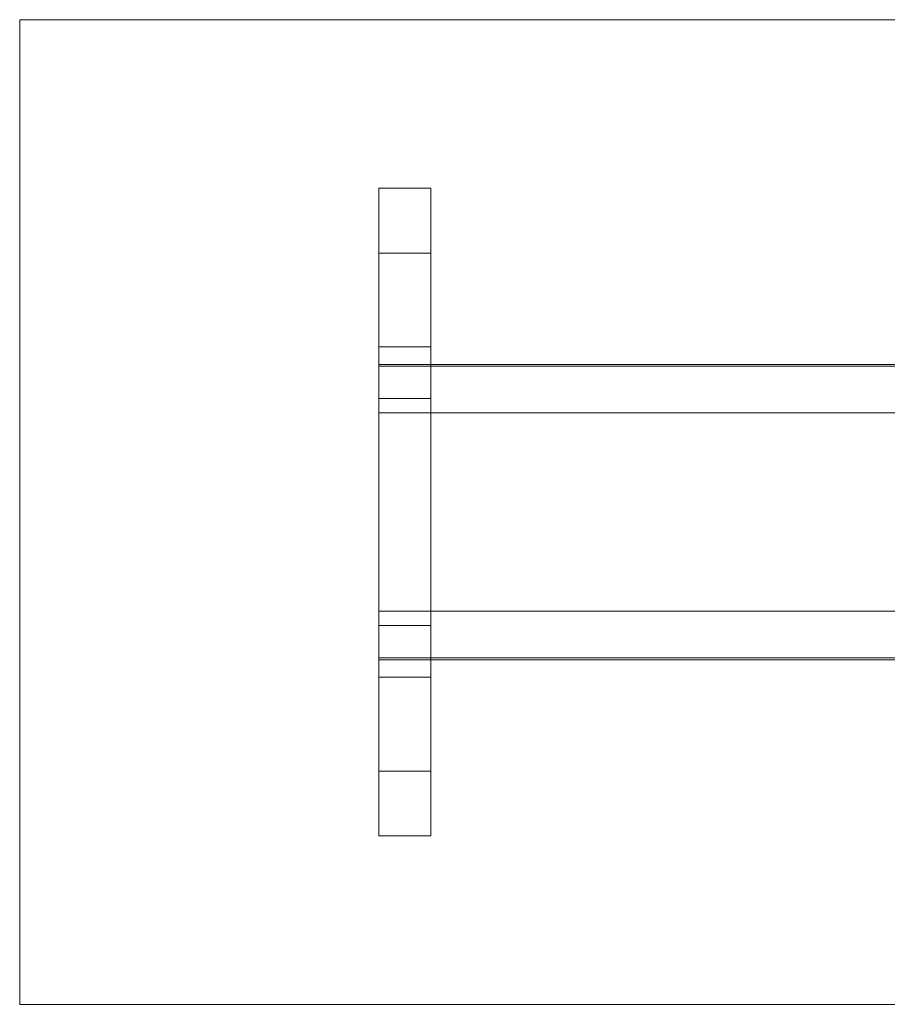
# Model space of a CAD drawing. Units: millimetres. Extents: x 5836 to 33251, y -9108 to 6111.
# Drawn here: x 5836 to 19243, y -9108 to 6111 of the extents above; entities that cross this region are included whole.
import ezdxf

# ---------------------------------------------------------------- set-up
doc = ezdxf.new("R2010")
doc.units = ezdxf.units.MM

# ---------------------------------------------------------------- blocks, each defined once
blk = doc.blocks.new('WMF0')
at = {"color": 139, "lineweight": 0}
for points in [[(1673.41, -833.3), (1673.41, -283.44), (1673.41, -833.3), (682.85, -833.3)], [(682.85, -283.44), (682.85, -833.3)], [(682.85, -283.44), (682.85, -833.3)], [(1673.41, -283.44), (682.85, -283.44)], [(1673.41, -283.44), (682.85, -283.44)], [(883.45, -377.56), (883.45, -466.13), (912.38, -466.13), (912.38, -377.56)], [(883.45, -377.56), (912.38, -377.56)], [(883.45, -413.74), (912.38, -413.74)], [(883.45, -466.13), (883.45, -476.97), (912.38, -476.97), (912.38, -466.13)], [(883.45, -475.89), (883.45, -476.97)], [(883.45, -475.89), (1472.81, -475.89), (1472.81, -476.97)], [(883.45, -503.03), (883.45, -475.89)], [(883.45, -503.03), (1472.81, -503.03), (1472.81, -475.89), (883.45, -475.89)], [(883.45, -476.97), (883.45, -639.77), (912.38, -639.77), (912.38, -476.97)], [(883.45, -476.97), (912.38, -476.97)], [(883.45, -476.97), (1472.81, -476.97)], [(883.45, -476.97), (883.45, -503.03)], [(883.45, -476.97), (1472.81, -476.97), (1472.81, -503.03)], [(883.45, -495.06), (912.38, -495.06)], [(883.45, -503.03), (1472.81, -503.03)], [(1472.81, -639.77), (883.45, -639.77), (883.45, -613.71)], [(1472.81, -613.71), (883.45, -613.71)], [(1472.81, -613.71), (883.45, -613.71), (883.45, -640.85), (1472.81, -640.85)], [(883.45, -621.68), (912.38, -621.68)], [(883.45, -639.77), (883.45, -650.61), (912.38, -650.61), (912.38, -639.77)], [(883.45, -639.77), (912.38, -639.77)], [(1472.81, -640.85), (883.45, -640.85), (883.45, -639.77)], [(1472.81, -639.77), (883.45, -639.77)], [(883.45, -650.61), (883.45, -739.27), (912.38, -739.27), (912.38, -650.61)], [(883.45, -703.09), (912.38, -703.09)], [(682.85, -833.3), (1673.41, -833.3)]]:
    blk.add_lwpolyline(points, dxfattribs=at)
for points in [[(883.45, -739.27), (883.45, -377.56), (912.38, -377.56), (912.38, -739.27), (883.45, -739.27)], [(883.45, -413.74), (883.45, -495.06), (883.45, -621.68), (883.45, -703.09), (883.45, -413.74)], [(912.38, -495.06), (912.38, -413.74), (912.38, -703.09), (912.38, -621.68), (912.38, -495.06)]]:
    blk.add_lwpolyline(points, close=True, dxfattribs=at)

msp = doc.modelspace()

# ---------------------------------------------------------------- block references
at = {"xscale": 27.67676767676767, "yscale": 27.67676767676767, "zscale": 27.67676767676767}
msp.add_blockref('WMF0', (-13063, 13955), dxfattribs=at)

doc.saveas('drawing.dxf')
